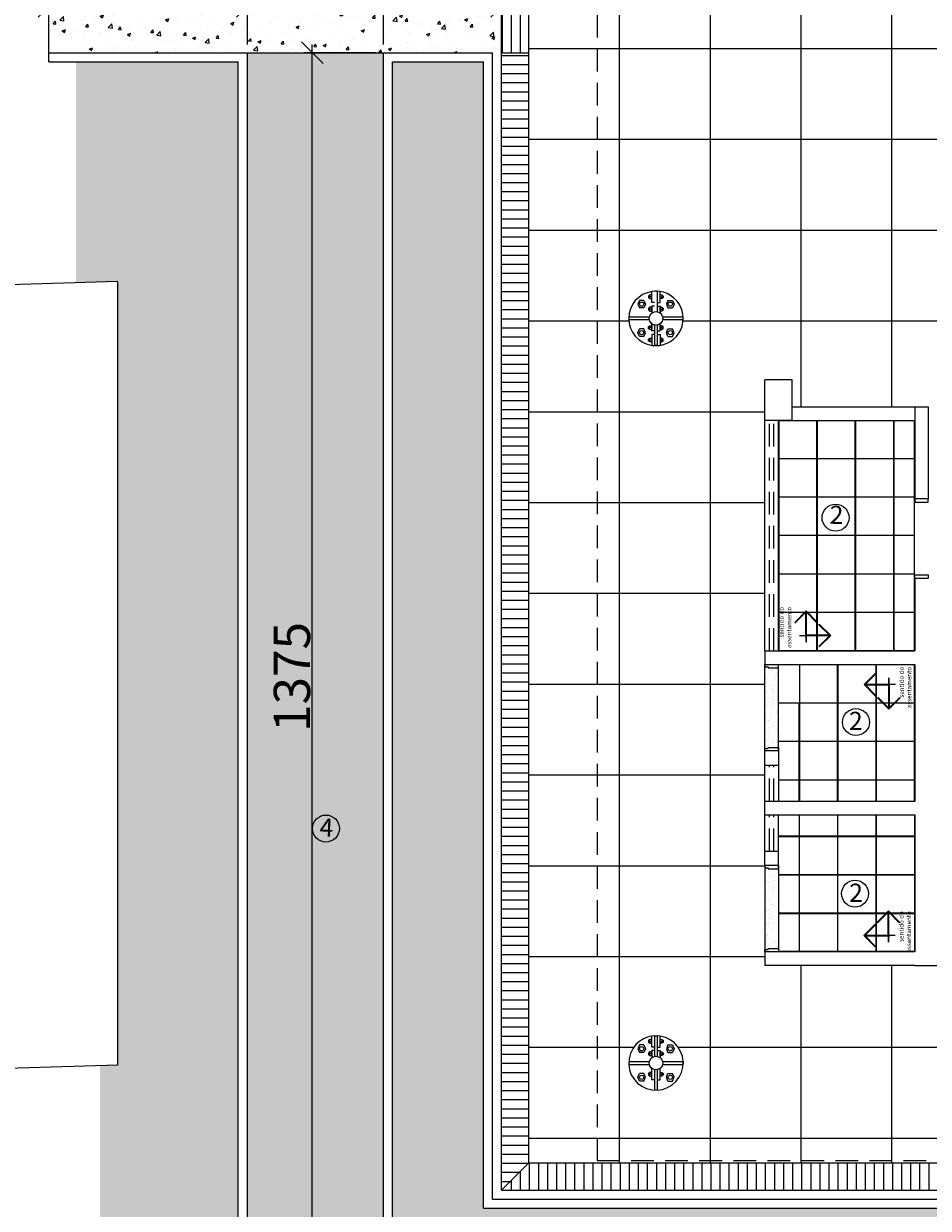
# Model space of a CAD drawing. Units: metres. Extents: x 213 to 913, y 126 to 403.
# Drawn here: x 751 to 761, y 283 to 296 of the extents above; entities that cross this region are included whole.
import ezdxf

# ---------------------------------------------------------------- set-up
doc = ezdxf.new("R2010")
doc.units = ezdxf.units.M
doc.header["$MEASUREMENT"] = 0
doc.linetypes.add('HIDDEN', pattern=[0.375, 0.25, -0.125])
for name, color, linetype in [('AUXILIAR', 6, 'Continuous'), ('CONSTRUIR', 20, 'Continuous'), ('COTAS_E', 12, 'Continuous'), ('DEMOLIR', 50, 'Continuous'), ('Detalhe_CTR8', 54, 'Continuous'), ('DETALHES_CTR08', 54, 'Continuous'), ('DETALHES_CTR8', 52, 'Continuous'), ('hachura', 8, 'Continuous'), ('PORTA', 7, 'Continuous'), ('Projeção Cobertura', 9, 'HIDDEN'), ('TEXTO-AMBIENTE', 230, 'Continuous'), ('VEGETACAO', 92, 'Continuous')]:
    doc.layers.add(name, color=color, linetype=linetype)
for name, color, linetype, lineweight in [('COTA', 1, 'Continuous', 9), ('DETALHES_CTR50', 5, 'Continuous', 9), ('GERAL_CTR35', 4, 'Continuous', 9)]:
    doc.layers.add(name, color=color, linetype=linetype, lineweight=lineweight)
doc.styles.add('ARIAL', font='arial.ttf')
doc.styles.add('ARQUITETO', font='arial.ttf')
doc.styles.add('Texto_cotas', font='times.ttf')
doc.dimstyles.new('1-200', dxfattribs={"dimscale": 0, "dimtxt": 0.4, "dimasz": 0.24, "dimexe": 0.09, "dimexo": 0.09, "dimgap": 0.02, "dimtad": 1, "dimdec": 0, "dimlfac": 100, "dimzin": 0, "dimdsep": 46, "dimtxsty": 'ARIAL', "dimblk": 'OBLIQUE', "dimcen": 0.2, "dimdle": 0.09, "dimclrd": 1, "dimclre": 1, "dimclrt": 7, "dimadec": 0, "dimazin": 0, "dimtfac": 0.5, "dimtdec": 0, "dimtix": 1, "dimtmove": 2, "dimatfit": 3, "dimldrblk": 'OBLIQUE', "dimfxl": 0, "dimtolj": 1, "dimtzin": 0, "dimlwd": 25, "dimarcsym": 0})
pattern_1 = [(90, (704.8030360763632, -377.2867620239256), (-0.125, 0.0625), [0, -0.125])]
pattern_2 = [(90, (704.8030360763632, -377.2867620239256), (-0.1, 0), [])]
pattern_3 = [(50, (329.6022663973037, 0), (0.3586300913003768, -0.0313760674912976), [0.0375, -0.4125]), (355, (329.6022663973037, 0), (-0.06937566680650001, 0.3760960668500061), [0.03, -0.33]), (100.45144446, (329.6321522378037, -0.002614672), (0.2892544233635561, 0.3447199954843148), [0.031870096, -0.3505710559999999]), (46.1842, (329.6022663973037, 0.1), (0.5336206653357863, -0.0827596403965383), [0.05625, -0.61875]), (96.63563549, (329.6467347698037, 0.0931033465), (0.4673309728371143, 0.4870593003872753), [0.04780517099999999, -0.52585688]), (351.1841639899999, (329.6022663973037, 0.1), (0.4673309725273866, 0.4870593001349951), [0.045, -0.4950000005]), (21, (329.6522663973037, 0.075), (0.2984535260592309, -0.2013094453326694), [0.0375, -0.4125]), (326, (329.6522663973037, 0.075), (0.1216576659607909, 0.3625750225234265), [0.03, -0.33]), (71.45144474, (329.6771375243037, 0.058224213), (0.4201111883649856, 0.1612655764031769), [0.031870095, -0.350571056]), (37.50000000000001, (329.6022663973037, 0), (0.0060799276586453, 0.1664469269156558), [0, -0.326, 0, -0.335, 0, -0.33125]), (7.499999999999999, (329.6022663973037, 0), (0.1315347687210743, 0.1972058559411801), [0, -0.191, 0, -0.3185, 0, -0.12625]), (327.5, (329.4907663973037, 0), (0.2669112180862045, -0.0112774358671899), [0, -0.125, 0, -0.39, 0, -0.5175]), (317.5, (329.4407663973037, 0), (0.2915930846711931, 0.0500524911661588), [0, -0.1625, 0, -0.259, 0, -0.3675])]

# ---------------------------------------------------------------- blocks, each defined once
blk = doc.blocks.new('sentido do assentamento')
at = {"layer": 'AUXILIAR'}
for p, q in [((1864.213733431261, 1079.477905790066), (1864.339434774083, 1079.603607132888)), ((1864.227958059821, 1079.481621318166), (1864.339434774083, 1079.593098032427)), ((1864.339434774083, 1079.603607132888), (1864.339434774083, 1079.593098032427)), ((1864.213733431261, 1079.477905790066), (1864.339434774083, 1079.352204447244)), ((1864.476116595783, 1079.481621318166), (1864.227958059821, 1079.481621318166)), ((1864.476116595783, 1079.474190261966), (1864.227958059821, 1079.474190261966)), ((1864.227958059821, 1079.474190261966), (1864.339434774083, 1079.362713547705)), ((1864.48133224207, 1079.220816079718), (1864.48133224207, 1079.46897461568)), ((1864.48876329827, 1079.220816079718), (1864.48876329827, 1079.46897461568)), ((1864.339434774083, 1079.352204447245), (1864.339434774083, 1079.362713547705)), ((1864.339434774083, 1079.362713547705), (1864.339434774083, 1079.352204447244)), ((1864.48504777017, 1079.206591451157), (1864.359346427348, 1079.332292793979)), ((1864.369855527809, 1079.332292793979), (1864.359346427348, 1079.332292793979)), ((1864.48133224207, 1079.220816079718), (1864.369855527809, 1079.332292793979)), ((1864.48504777017, 1079.206591451157), (1864.610749112992, 1079.332292793979)), ((1864.48876329827, 1079.220816079718), (1864.600240012531, 1079.332292793979)), ((1864.600240012531, 1079.332292793979), (1864.610749112992, 1079.332292793979))]:
    blk.add_line(p, q, dxfattribs=at)
blk.add_circle((1864.48504777017, 1079.477905790066), 0.0096732117202889, dxfattribs=at)
at = {"layer": 'COTAS_E'}
for p, q in [((1864.48504777017, 1079.552216352068), (1864.48504777017, 1079.403595228064)), ((1864.559358332172, 1079.477905790066), (1864.410737208168, 1079.477905790066)), ((1864.410737208168, 1079.477905790066), (1864.559358332172, 1079.477905790066))]:
    blk.add_line(p, q, dxfattribs=at)
blk = doc.blocks.new('_Oblique')
at = {"color": 0, "linetype": 'ByBlock', "lineweight": -2}
blk.add_line((-0.5, -0.5), (0.5, 0.5), dxfattribs=at)
blk = doc.blocks.new('*D58')
at = {"layer": 'Defpoints', "color": 0}
for p in [(753.8099058800111, 295.842368955689), (754.5948393978991, 295.842368955689), (754.5948393979, 282.0935812750349)]:
    blk.add_point(p, dxfattribs=at)
at = {"layer": 'TEXTO-AMBIENTE', "color": 1, "lineweight": 25}
blk.add_line((753.8099058800111, 282.0035812750349), (753.8099058800111, 295.932368955689), dxfattribs=at)
at = {"layer": 'TEXTO-AMBIENTE', "color": 1, "lineweight": -2}
for p, q in [((754.5048393978992, 295.842368955689), (753.719905880011, 295.842368955689)), ((754.5048393979001, 282.0935812750349), (753.719905880011, 282.0935812750349))]:
    blk.add_line(p, q, dxfattribs=at)
at = {"layer": 'TEXTO-AMBIENTE', "color": 1, "lineweight": 25, "xscale": 0.24, "yscale": 0.24, "zscale": 0.24}
for p, rotation in [((753.8099058800111, 295.842368955689), 90), ((753.8099058800111, 282.0935812750349), 270)]:
    blk.add_blockref('_Oblique', p, dxfattribs=dict(at, rotation=rotation))
at = {"layer": 'TEXTO-AMBIENTE', "color": 7, "insert": (753.5855402592742, 288.9679751153622), "char_height": 0.4, "attachment_point": 5, "rotation": 90, "style": 'ARIAL'}
blk.add_mtext('\\A1;1375', dxfattribs=at)
blk = doc.blocks.new('*D59')
at = {"layer": 'Defpoints', "color": 0}
for p in [(753.0948393979, 296.3547938977892), (750.9094970482943, 295.8423689556889), (753.0948393979, 295.8423689556889)]:
    blk.add_point(p, dxfattribs=at)
at = {"layer": 'TEXTO-AMBIENTE', "color": 1, "lineweight": -2}
for p, q in [((750.9094970482943, 295.9323689556888), (750.9094970482943, 296.4447938977891)), ((753.0948393979, 295.9323689556888), (753.0948393979, 296.4447938977891))]:
    blk.add_line(p, q, dxfattribs=at)
at = {"layer": 'TEXTO-AMBIENTE', "color": 1, "lineweight": 25}
blk.add_line((750.8194970482942, 296.3547938977892), (753.1848393979002, 296.3547938977892), dxfattribs=at)
at = {"layer": 'TEXTO-AMBIENTE', "color": 1, "lineweight": 25, "xscale": 0.24, "yscale": 0.24, "zscale": 0.24, "rotation": 180}
blk.add_blockref('_Oblique', (750.9094970482943, 296.3547938977892), dxfattribs=at)
at = {"layer": 'TEXTO-AMBIENTE', "color": 1, "lineweight": 25, "xscale": 0.24, "yscale": 0.24, "zscale": 0.24}
blk.add_blockref('_Oblique', (753.0948393979, 296.3547938977892), dxfattribs=at)
at = {"layer": 'TEXTO-AMBIENTE', "color": 7, "insert": (752.0021682230972, 296.5790230928778), "char_height": 0.4, "attachment_point": 5, "style": 'ARIAL'}
blk.add_mtext('\\A1;219', dxfattribs=at)
blk = doc.blocks.new('*D60')
at = {"layer": 'Defpoints', "color": 0}
for p in [(754.5948393978991, 296.3547938977892), (753.0948393979, 295.8423689556889), (754.5948393978991, 295.842368955689)]:
    blk.add_point(p, dxfattribs=at)
at = {"layer": 'TEXTO-AMBIENTE', "color": 1, "lineweight": -2}
for p, q in [((753.0948393979, 295.9323689556888), (753.0948393979, 296.4447938977891)), ((754.5948393978991, 295.932368955689), (754.5948393978991, 296.4447938977891))]:
    blk.add_line(p, q, dxfattribs=at)
at = {"layer": 'TEXTO-AMBIENTE', "color": 1, "lineweight": 25}
blk.add_line((753.0048393979001, 296.3547938977892), (754.6848393978992, 296.3547938977892), dxfattribs=at)
at = {"layer": 'TEXTO-AMBIENTE', "color": 1, "lineweight": 25, "xscale": 0.24, "yscale": 0.24, "zscale": 0.24, "rotation": 180}
blk.add_blockref('_Oblique', (753.0948393979, 296.3547938977892), dxfattribs=at)
at = {"layer": 'TEXTO-AMBIENTE', "color": 1, "lineweight": 25, "xscale": 0.24, "yscale": 0.24, "zscale": 0.24}
blk.add_blockref('_Oblique', (754.5948393978991, 296.3547938977892), dxfattribs=at)
at = {"layer": 'TEXTO-AMBIENTE', "color": 7, "insert": (753.8448393978996, 296.5790230928778), "char_height": 0.4, "attachment_point": 5, "style": 'ARIAL'}
blk.add_mtext('\\A1;150', dxfattribs=at)
blk = doc.blocks.new('*D61')
at = {"layer": 'Defpoints', "color": 0}
for p in [(755.8948393979002, 296.3547938977892), (754.5948393978991, 295.842368955689), (755.8948393979002, 295.842368955689)]:
    blk.add_point(p, dxfattribs=at)
at = {"layer": 'TEXTO-AMBIENTE', "color": 1, "lineweight": -2}
for p, q in [((754.5948393978991, 295.932368955689), (754.5948393978991, 296.4447938977891)), ((755.8948393979002, 295.932368955689), (755.8948393979002, 296.4447938977891))]:
    blk.add_line(p, q, dxfattribs=at)
at = {"layer": 'TEXTO-AMBIENTE', "color": 1, "lineweight": 25}
blk.add_line((754.5048393978992, 296.3547938977892), (755.9848393979003, 296.3547938977892), dxfattribs=at)
at = {"layer": 'TEXTO-AMBIENTE', "color": 1, "lineweight": 25, "xscale": 0.24, "yscale": 0.24, "zscale": 0.24, "rotation": 180}
blk.add_blockref('_Oblique', (754.5948393978991, 296.3547938977892), dxfattribs=at)
at = {"layer": 'TEXTO-AMBIENTE', "color": 1, "lineweight": 25, "xscale": 0.24, "yscale": 0.24, "zscale": 0.24}
blk.add_blockref('_Oblique', (755.8948393979002, 296.3547938977892), dxfattribs=at)
at = {"layer": 'TEXTO-AMBIENTE', "color": 7, "insert": (755.2448393978998, 296.5791595185258), "char_height": 0.4, "attachment_point": 5, "style": 'ARIAL'}
blk.add_mtext('\\A1;130', dxfattribs=at)

msp = doc.modelspace()

# ---------------------------------------------------------------- hatches: boundary and pattern name
at = {"layer": 'CONSTRUIR'}
h = msp.add_hatch(dxfattribs=at)
h.set_pattern_fill('AR-CONC', color=256, scale=0.05)
h.set_pattern_definition(pattern_3)
h.paths.add_polyline_path([(755.8948393979002, 297.3423689556892), (750.9094970482943, 297.3423689556892), (750.9094970482943, 295.8423689556889), (755.8948393979002, 295.8423689556889)])
h = msp.add_hatch(dxfattribs=at)
h.set_pattern_fill('AR-CONC', color=256, scale=0.05)
h.set_pattern_definition(pattern_3)
h.paths.add_polyline_path([(753.0948393979, 295.8423689556889), (754.5948393979, 295.8423689556889), (754.5948393979, 282.0935812750349), (753.0948393979, 282.0935812750349)])
at = {"layer": 'DETALHES_CTR08'}
h = msp.add_hatch(dxfattribs=at)
h.set_pattern_fill('_USER', color=256, scale=0.1, angle=90, pattern_type=0)
h.set_pattern_definition(pattern_2)
h.paths.add_polyline_path([(756.1948393979001, 297.3423689556889), (755.8948393979002, 297.3423689556892), (755.8948393979002, 295.8423689556889), (756.1948393979001, 295.8423689556889)])
h = msp.add_hatch(dxfattribs=at)
h.set_pattern_fill('_USER', color=256, scale=0.1, pattern_type=0)
h.set_pattern_definition([(0, (704.8030360763632, -377.2867620239256), (0, 0.1), [])])
h.paths.add_polyline_path([(756.1948393979001, 295.8423689556889), (755.8948393979002, 295.8423689556889), (755.8948393979002, 283.3164137113828), (756.1948393979, 283.6164137113827)])
h = msp.add_hatch(dxfattribs=at)
h.set_pattern_fill('AR-SAND,_O', color=256, scale=0.05, angle=449.9999999999986)
h.set_pattern_definition([(232.5000000000013, (684.1520772246263, 292.4279622628085), (-0.096341188450658, 0.0031496679054782), [0, -0.076, 0, -0.085, 0, -0.08125]), (262.5000000000013, (684.1520772246263, 292.4279622628085), (-0.1411073032614849, -0.0884888352633897), [0, -0.04099999999999999, 0, -0.0685, 0, -0.02625]), (302.5000000000013, (684.1520772246263, 292.4894622628086), (-0.0002829526768446, -0.1557070930875748), [0, -0.025, 0, -0.09, 0, -0.1175]), (312.5000000000014, (684.1520772246263, 292.4894622628086), (-0.0438837782467091, -0.1503063302286157), [0, -0.0125, 0, -0.059, 0, -0.0675])])
h.paths.add_polyline_path([(758.7948393979108, 289.1058400218189), (758.7948393979103, 288.155221262084), (758.9448393979098, 288.155221262084), (758.9448393979098, 289.105840021819)])
h = msp.add_hatch(dxfattribs=at)
h.set_pattern_fill('AR-SAND,_O', color=256, scale=0.05, angle=449.9999999999986)
h.set_pattern_definition([(232.5000000000013, (684.1520772246167, 294.2207543105094), (-0.096341188450658, 0.0031496679054782), [0, -0.076, 0, -0.085, 0, -0.08125]), (262.5000000000013, (684.1520772246167, 294.2207543105094), (-0.1411073032614849, -0.0884888352633897), [0, -0.04099999999999999, 0, -0.0685, 0, -0.02625]), (302.5000000000013, (684.1520772246167, 294.2822543105093), (-0.0002829526768446, -0.1557070930875748), [0, -0.025, 0, -0.09, 0, -0.1175]), (312.5000000000014, (684.1520772246167, 294.2822543105093), (-0.0438837782467091, -0.1503063302286157), [0, -0.0125, 0, -0.059, 0, -0.0675])])
h.paths.add_polyline_path([(758.7948393979013, 285.941413711383), (758.7948393979009, 286.8914137113827), (758.9448393979004, 286.8914137113827), (758.944839397901, 285.9414137113828)])
h = msp.add_hatch(dxfattribs=at)
h.set_pattern_fill('_USER', color=256, scale=0.1, angle=90, pattern_type=0)
h.set_pattern_definition(pattern_2)
h.paths.add_polyline_path([(756.1948393979, 283.6164137113827), (755.8948393979002, 283.3164137113828), (764.0474867601796, 283.3164137113822), (764.0474867601796, 283.6164137113822)])
at = {"layer": 'VEGETACAO'}
h = msp.add_hatch(dxfattribs=at)
h.set_pattern_fill('DOTS', color=256, scale=2, angle=90)
h.set_pattern_definition(pattern_1)
h.paths.add_polyline_path([(758.3936200670169, 273.443581275035), (752.9948393979003, 280.6808395752381), (752.9948393979003, 295.7423689556888), (751.2074806627548, 295.7423689556888), (751.2074806627548, 293.313935756737), (751.6674867601766, 293.3280551010183), (751.6674867601762, 284.6982553643713), (751.4721094527503, 284.6923698724436), (751.4716871471584, 284.7061285246386), (751.4716871471584, 273.2455505649596), (766.8825754450336, 273.2455505649596), (766.916206831519, 271.9844707791101), (767.5474867601765, 271.9844707791101), (767.5474867601765, 273.443581275035)])
h = msp.add_hatch(dxfattribs=at)
h.set_pattern_fill('DOTS', color=256, scale=2, angle=90)
h.set_pattern_definition(pattern_1)
h.paths.add_polyline_path([(754.6948393979002, 281.3850026312725), (760.3810294598111, 278.2416119851105), (767.5474867601724, 278.2416119851087), (767.547486760177, 283.1164137113808), (755.6948393979002, 283.1164137113828), (755.6948393979002, 295.7423689556888), (754.6948393979002, 295.7423689556888)])

# ---------------------------------------------------------------- linework, layer by layer
at = {"layer": 'DEMOLIR'}
msp.add_circle((801.2101831210498, 244.051495541341), 111.4637911619628, dxfattribs=at)
at = {"layer": 'Detalhe_CTR8'}
for p, q in [((757.4625524713588, 293.1151336139711), (757.4787469178236, 293.073726094048)), ((757.4787469178236, 293.073726094048), (757.4625524713588, 293.0323185741249)), ((757.4121263244418, 284.9151336139712), (757.395931877977, 284.8737260940481)), ((757.395931877977, 284.8737260940481), (757.4121263244418, 284.8323185741251)), ((757.4121263244418, 284.5176938087935), (757.395931877977, 284.5591013287164)), ((757.4625524713584, 284.5176938087935), (757.4787469178232, 284.5591013287167)), ((757.4625524713584, 284.5176938087935), (757.4121263244418, 284.5176938087935))]:
    msp.add_line(p, q, dxfattribs=at)
at = {"layer": 'DETALHES_CTR08'}
for p, q in [((750.9094970482943, 295.7423689556888), (750.9094970482943, 310.7211400287022)), ((755.8948393979002, 283.3164137113828), (755.8948393979002, 301.1855083542472)), ((756.1948393979, 283.6164137113827), (756.1948393979002, 300.8855083542472)), ((757.1948393979, 283.6164137113827), (757.1948393979002, 300.8855083542472)), ((758.1948393979001, 283.6164137113827), (758.1948393979002, 300.8855083542472)), ((759.1948393979001, 291.9414137113829), (759.1948393979002, 300.8855083542472)), ((760.1948393979001, 291.9414137113831), (760.1948393979002, 300.8855083542472)), ((767.1474867601764, 295.8855083542472), (756.1948393979002, 295.8855083542472)), ((750.9094970482943, 295.8423689556889), (753.0948393979, 295.8423689556889)), ((753.0948393979, 280.7222609314754), (753.0948393979, 295.8423689556889)), ((753.0948393979, 295.8423689556889), (754.5948393979014, 295.8423689556892)), ((754.5948393979, 281.3435812750349), (754.5948393979, 295.8423689556889)), ((754.5948393979, 295.8423689556892), (755.7948393979001, 295.8423689556889)), ((755.7948393979001, 283.2164137113828), (755.7948393979001, 295.8423689556889)), ((755.8948393979002, 295.8423689556889), (756.1948393979001, 295.8423689556889)), ((750.9094970482943, 295.7423689556888), (752.9948393979003, 295.7423689556888)), ((752.9948393979003, 280.680839575238), (752.9948393979003, 295.742368955689)), ((754.6948393979002, 281.3850026312724), (754.6948393979002, 295.7423689556888)), ((754.6948393979002, 295.7423689556888), (755.6948393979002, 295.7423689556888)), ((755.6948393979002, 283.116413711383), (755.6948393979002, 295.7423689556888)), ((767.1474867601764, 294.8855083542472), (756.1948393979002, 294.8855083542472)), ((767.1474867601764, 293.8855083542472), (756.1948393979002, 293.8855083542472)), ((757.5253391379006, 293.1670075881489), (757.5253391379006, 293.1434035881489)), ((757.5498393979005, 293.1549434918184), (757.5253391379006, 293.1549434918184)), ((757.5498393979005, 293.0918344150781), (757.5498393979004, 293.2130195103816)), ((757.6098393979004, 293.2164137113823), (757.5798393979005, 293.2164137113823)), ((757.6098393979004, 293.2164137113823), (757.6098393979004, 292.9898984036658)), ((757.6398393979006, 293.0918344150781), (757.6398393979006, 293.2130195103816)), ((757.6398393979002, 293.1549434918184), (757.6643396579004, 293.1549434918184)), ((757.6643396579002, 293.1670075881489), (757.6643396579002, 293.1434035881489)), ((757.4121263244422, 293.1151336139711), (757.3959318779773, 293.0737260940482)), ((757.3959318779773, 293.0737260940482), (757.4121263244422, 293.032318574125)), ((757.4625524713588, 293.1151336139711), (757.4121263244422, 293.1151336139711)), ((757.4625524713588, 293.0323185741249), (757.4121263244422, 293.032318574125)), ((757.5253391379006, 293.0301827438796), (757.5253391379006, 293.0065787438797)), ((757.5498393979005, 293.0181186475492), (757.5253391379006, 293.0181186475492)), ((757.5798393979005, 293.0918344150781), (757.5498393979005, 293.0918344150781)), ((757.5498393979005, 293.053156057524), (757.5498393979005, 292.9764137113823)), ((757.5798393979005, 293.0531560575241), (757.5498393979005, 293.053156057524)), ((757.6098393979004, 293.0918344150781), (757.6398393979006, 293.0918344150781)), ((757.6098393979003, 293.0531560575241), (757.6398393979002, 293.053156057524)), ((757.6398393979006, 293.053156057524), (757.6398393979006, 292.9764137113823)), ((757.6398393979002, 293.0181186475492), (757.6643396579004, 293.0181186475492)), ((757.6643396579002, 293.0301827438796), (757.6643396579002, 293.0065787438797)), ((757.7271263244423, 293.1151336139711), (757.7109318779771, 293.073726094048)), ((757.7109318779771, 293.073726094048), (757.7271263244423, 293.0323185741249)), ((757.7271263244419, 293.1151336139711), (757.7775524713588, 293.1151336139711)), ((757.7271263244423, 293.0323185741249), (757.7775524713588, 293.032318574125)), ((757.7775524713588, 293.1151336139711), (757.7937469178233, 293.0737260940482)), ((757.7937469178233, 293.0737260940482), (757.7775524713588, 293.032318574125)), ((757.2964355458804, 292.8855083542472), (756.1948393979002, 292.8855083542472)), ((757.5213547056169, 292.9314137113824), (757.2948393979004, 292.9314137113824)), ((757.5213547056169, 292.9014137113824), (757.2948393979004, 292.9014137113824)), ((757.8948393979002, 292.9314137113824), (757.6683240901837, 292.9314137113824)), ((757.8948393979002, 292.9014137113824), (757.6683240901837, 292.9014137113824)), ((766.3464355458811, 292.8855083542472), (757.8932432499205, 292.8855083542472)), ((757.3959318779773, 292.7591013287165), (757.4121263244422, 292.8005088486395)), ((757.4121263244422, 292.7176938087935), (757.3959318779773, 292.7591013287165)), ((757.4625524713588, 292.8005088486397), (757.4121263244422, 292.8005088486395)), ((757.4787469178236, 292.7591013287167), (757.4625524713588, 292.8005088486397)), ((757.4625524713588, 292.7176938087935), (757.4787469178236, 292.7591013287167)), ((757.5253391379006, 292.802644678885), (757.5253391379006, 292.826248678885)), ((757.5498393979005, 292.8147087752155), (757.5253391379006, 292.8147087752155)), ((757.5498393979005, 292.7796713652406), (757.5498393979005, 292.8564137113823)), ((757.5798393979005, 292.7796713652406), (757.5498393979005, 292.7796713652406)), ((757.5798393979005, 292.8429290190988), (757.5798393979005, 292.6164137113823)), ((757.6098393979004, 292.8429290190988), (757.6098393979004, 292.6164137113823)), ((757.6098393979003, 292.7796713652406), (757.6398393979002, 292.7796713652406)), ((757.6398393979006, 292.7796713652406), (757.6398393979006, 292.8564137113823)), ((757.6398393979002, 292.8147087752155), (757.6643396579004, 292.8147087752155)), ((757.6643396579002, 292.802644678885), (757.6643396579002, 292.826248678885)), ((757.7109318779771, 292.7591013287167), (757.7271263244423, 292.8005088486397)), ((757.7271263244423, 292.7176938087935), (757.7109318779771, 292.7591013287167)), ((757.7271263244423, 292.8005088486397), (757.7775524713588, 292.8005088486395)), ((757.7937469178233, 292.7591013287165), (757.7775524713588, 292.8005088486395)), ((757.7775524713588, 292.7176938087935), (757.7937469178233, 292.7591013287165)), ((757.4625524713588, 292.7176938087935), (757.4121263244422, 292.7176938087935)), ((757.5253391379006, 292.6658198346157), (757.5253391379006, 292.6894238346157)), ((757.5498393979005, 292.6778839309463), (757.5253391379006, 292.6778839309463)), ((757.5498393979005, 292.7409930076866), (757.5498393979004, 292.6198079123831)), ((757.5798393979005, 292.7409930076866), (757.5498393979005, 292.7409930076866)), ((757.6098393979004, 292.7409930076866), (757.6398393979006, 292.7409930076866)), ((757.6398393979006, 292.7409930076866), (757.6398393979006, 292.6198079123831)), ((757.6398393979002, 292.6778839309463), (757.6643396579004, 292.6778839309463)), ((757.6643396579002, 292.6658198346157), (757.6643396579002, 292.6894238346157)), ((757.7271263244419, 292.7176938087935), (757.7775524713588, 292.7176938087935)), ((757.6098393979004, 292.6164137113823), (757.5798393979005, 292.6164137113823)), ((758.794839397901, 291.8855083542473), (756.1948393979002, 291.8855083542472)), ((758.7948393979062, 290.8855083542472), (756.1948393979002, 290.8855083542472)), ((758.7948393979125, 289.8855083542472), (756.1948393979002, 289.8855083542472)), ((758.7948393979108, 288.8855083542472), (756.1948393979002, 288.8855083542472)), ((758.7948393978996, 287.8855083542472), (756.1948393979002, 287.8855083542472)), ((758.7948393979009, 286.8855083542472), (756.1948393979002, 286.8855083542472)), ((758.7948393979009, 285.8855083542473), (756.1948393979002, 285.8855083542472)), ((759.1948393979, 283.6164137113827), (759.1948393979, 285.7914137113829)), ((760.1948393979, 283.6164137113827), (760.1948393979, 285.7914137113827)), ((757.5253391379002, 284.9670075881489), (757.5253391379002, 284.943403588149)), ((757.5498393979002, 284.9549434918184), (757.5253391379002, 284.9549434918184)), ((757.5498393979002, 284.8918344150781), (757.5498393979001, 285.0130195103816)), ((757.5798393979003, 285.0164137113824), (757.5798393979003, 284.7898984036658)), ((757.5798393979003, 285.0164137113824), (757.6098393979003, 285.0164137113824)), ((757.6098393979003, 285.0164137113824), (757.6098393979003, 284.7898984036658)), ((757.6398393979002, 284.8918344150781), (757.6398393979002, 285.0130195103816)), ((757.6398393978999, 284.9549434918184), (757.6643396579002, 284.9549434918184)), ((757.6643396579, 284.9670075881489), (757.6643396579, 284.943403588149)), ((757.3470350360451, 284.8855083542472), (756.1948393979002, 284.8855083542472)), ((757.4625524713584, 284.9151336139711), (757.4121263244418, 284.9151336139712)), ((757.4625524713584, 284.832318574125), (757.4121263244418, 284.8323185741251)), ((757.4625524713584, 284.9151336139711), (757.4787469178232, 284.8737260940479)), ((757.4787469178232, 284.8737260940479), (757.4625524713584, 284.832318574125)), ((757.5253391379002, 284.8301827438796), (757.5253391379002, 284.8065787438796)), ((757.5498393979002, 284.8181186475491), (757.5253391379002, 284.8181186475491)), ((757.5798393979003, 284.8918344150781), (757.5498393979002, 284.8918344150781)), ((757.5498393979002, 284.8531560575241), (757.5498393979002, 284.7764137113824)), ((757.5798393979003, 284.8531560575241), (757.5498393979002, 284.8531560575241)), ((757.6098393979003, 284.8918344150781), (757.6398393979002, 284.8918344150781)), ((757.6098393979003, 284.8531560575241), (757.6398393979002, 284.8531560575241)), ((757.6398393979002, 284.8531560575241), (757.6398393979002, 284.7764137113824)), ((757.6398393978999, 284.8181186475491), (757.6643396579002, 284.8181186475491)), ((757.6643396579, 284.8301827438796), (757.6643396579, 284.8065787438796)), ((757.7271263244419, 284.9151336139711), (757.7109318779767, 284.8737260940479)), ((757.7109318779767, 284.8737260940479), (757.7271263244419, 284.832318574125)), ((757.7271263244417, 284.9151336139711), (757.7775524713586, 284.9151336139712)), ((757.7271263244419, 284.832318574125), (757.7775524713586, 284.8323185741251)), ((757.7775524713586, 284.9151336139712), (757.7937469178232, 284.8737260940481)), ((757.7937469178232, 284.8737260940481), (757.7775524713586, 284.8323185741251)), ((761.8720350360452, 284.8855083542472), (757.8426437597552, 284.8855083542472)), ((757.2948393979002, 284.7314137113823), (757.5213547056167, 284.7314137113823)), ((757.2948393979002, 284.7014137113823), (757.5213547056167, 284.7014137113823)), ((757.6683240901835, 284.7314137113823), (757.8948393979002, 284.7314137113823)), ((757.6683240901835, 284.7014137113823), (757.8948393979002, 284.7014137113823)), ((757.8948393979002, 284.7314137113823), (757.8948393979002, 284.7014137113823)), ((757.395931877977, 284.5591013287164), (757.4121263244418, 284.6005088486397)), ((757.4625524713584, 284.6005088486397), (757.4121263244418, 284.6005088486397)), ((757.4787469178232, 284.5591013287167), (757.4625524713584, 284.6005088486397)), ((757.5253391379002, 284.6048445383114), (757.5253391379002, 284.5812405383115)), ((757.5498393979002, 284.592780441981), (757.5253391379002, 284.592780441981)), ((757.5498393979002, 284.5296713652406), (757.5498393979002, 284.6564137113824)), ((757.5798393979003, 284.5296713652406), (757.5498393979002, 284.5296713652406)), ((757.5798393979003, 284.6429290190988), (757.5798393979003, 284.4164137113823)), ((757.6098393979003, 284.6429290190988), (757.6098393979003, 284.4164137113823)), ((757.6098393979003, 284.5296713652406), (757.6398393979002, 284.5296713652406)), ((757.6398393979002, 284.5296713652406), (757.6398393979002, 284.6564137113824)), ((757.6398393978999, 284.592780441981), (757.6643396579002, 284.592780441981)), ((757.6643396579, 284.6048445383114), (757.6643396579, 284.5812405383115)), ((757.7109318779767, 284.5591013287167), (757.7271263244419, 284.6005088486397)), ((757.7271263244419, 284.5176938087935), (757.7109318779767, 284.5591013287167)), ((757.7271263244419, 284.6005088486397), (757.7775524713586, 284.6005088486397)), ((757.7937469178232, 284.5591013287164), (757.7775524713586, 284.6005088486397)), ((757.7775524713586, 284.5176938087935), (757.7937469178232, 284.5591013287164)), ((757.7271263244417, 284.5176938087935), (757.7775524713586, 284.5176938087935)), ((767.1474867601764, 283.8855083542473), (756.1948393979002, 283.8855083542473)), ((755.8948393979002, 283.3164137113828), (756.1948393979, 283.6164137113827)), ((756.1948393979, 283.6164137113827), (767.1474867601761, 283.6164137113819)), ((755.8948393979002, 283.3164137113828), (767.4474867601763, 283.3164137113818)), ((755.6948393979002, 283.1164137113828), (767.6474867601762, 283.1164137113822)), ((755.7948393979001, 283.2164137113828), (767.5474867601762, 283.2164137113818))]:
    msp.add_line(p, q, dxfattribs=at)
for points in [[(722.3761395017584, 283.8130750274056), (722.11193301723, 292.4208822590556), (751.6674867601766, 293.3280551010182)], [(727.3154781175609, 283.9646821967484), (751.6674867601762, 284.6982553643713), (751.6674867601766, 293.313935756737)], [(757.5498393979005, 293.1756472517799), (757.5253391379006, 293.1756472517799), (757.5253391379006, 293.1670075881489), (757.5141470257088, 293.1670075881489), (757.5141470257088, 293.1434035881489), (757.5253391379006, 293.1434035881489), (757.5253391379006, 293.134763924518), (757.5498393979005, 293.134763924518), (757.5498393979005, 293.1756472517799)], [(757.6398393979002, 293.1756472517799), (757.6643396579004, 293.1756472517799), (757.6643396579002, 293.1670075881489), (757.675531770092, 293.1670075881489), (757.675531770092, 293.1434035881489), (757.6643396579004, 293.1434035881489), (757.6643396579004, 293.134763924518), (757.6398393979006, 293.134763924518), (757.6398393979006, 293.1756472517799)], [(757.5498393979005, 293.0388224075107), (757.5253391379006, 293.0388224075107), (757.5253391379006, 293.0301827438796), (757.5141470257088, 293.0301827438796), (757.5141470257088, 293.0065787438797), (757.5253391379006, 293.0065787438797), (757.5253391379006, 292.9979390802488), (757.5498393979005, 292.9979390802488), (757.5498393979005, 293.0388224075107)], [(757.6398393979002, 293.0388224075107), (757.6643396579004, 293.0388224075107), (757.6643396579002, 293.0301827438796), (757.675531770092, 293.0301827438796), (757.675531770092, 293.0065787438797), (757.6643396579004, 293.0065787438797), (757.6643396579004, 292.9979390802488), (757.6398393979006, 292.9979390802488), (757.6398393979006, 293.0388224075107)], [(757.5498393979005, 292.794005015254), (757.5253391379006, 292.794005015254), (757.5253391379006, 292.802644678885), (757.5141470257088, 292.802644678885), (757.5141470257088, 292.826248678885), (757.5253391379006, 292.826248678885), (757.5253391379006, 292.8348883425159), (757.5498393979005, 292.8348883425159), (757.5498393979005, 292.794005015254)], [(757.6398393979002, 292.794005015254), (757.6643396579004, 292.794005015254), (757.6643396579002, 292.802644678885), (757.675531770092, 292.802644678885), (757.675531770092, 292.826248678885), (757.6643396579004, 292.826248678885), (757.6643396579004, 292.8348883425159), (757.6398393979006, 292.8348883425159), (757.6398393979006, 292.794005015254)], [(757.5498393979005, 292.6571801709847), (757.5253391379006, 292.6571801709847), (757.5253391379006, 292.6658198346157), (757.5141470257088, 292.6658198346157), (757.5141470257088, 292.6894238346157), (757.5253391379006, 292.6894238346157), (757.5253391379006, 292.6980634982466), (757.5498393979005, 292.6980634982466), (757.5498393979005, 292.6571801709847)], [(757.6398393979002, 292.6571801709847), (757.6643396579004, 292.6571801709847), (757.6643396579002, 292.6658198346157), (757.675531770092, 292.6658198346157), (757.675531770092, 292.6894238346157), (757.6643396579004, 292.6894238346157), (757.6643396579004, 292.6980634982466), (757.6398393979006, 292.6980634982466), (757.6398393979006, 292.6571801709847)], [(757.5498393979002, 284.97564725178), (757.5253391379002, 284.97564725178), (757.5253391379002, 284.9670075881489), (757.5141470257088, 284.9670075881489), (757.5141470257088, 284.943403588149), (757.5253391379002, 284.943403588149), (757.5253391379002, 284.9347639245181), (757.5498393979002, 284.9347639245181), (757.5498393979002, 284.97564725178)], [(757.6398393978999, 284.97564725178), (757.6643396579002, 284.97564725178), (757.6643396579, 284.9670075881489), (757.6755317700917, 284.9670075881489), (757.6755317700917, 284.943403588149), (757.6643396579002, 284.943403588149), (757.6643396579002, 284.9347639245181), (757.6398393979002, 284.9347639245181), (757.6398393979002, 284.97564725178)], [(757.5498393979002, 284.8388224075106), (757.5253391379002, 284.8388224075106), (757.5253391379002, 284.8301827438796), (757.5141470257088, 284.8301827438796), (757.5141470257088, 284.8065787438796), (757.5253391379002, 284.8065787438796), (757.5253391379002, 284.7979390802487), (757.5498393979002, 284.7979390802487), (757.5498393979002, 284.8388224075106)], [(757.6398393978999, 284.8388224075106), (757.6643396579002, 284.8388224075106), (757.6643396579, 284.8301827438796), (757.6755317700917, 284.8301827438796), (757.6755317700917, 284.8065787438796), (757.6643396579002, 284.8065787438796), (757.6643396579002, 284.7979390802487), (757.6398393979002, 284.7979390802487), (757.6398393979002, 284.8388224075106)], [(757.5498393979002, 284.6134842019425), (757.5253391379002, 284.6134842019425), (757.5253391379002, 284.6048445383114), (757.5141470257088, 284.6048445383114), (757.5141470257088, 284.5812405383115), (757.5253391379002, 284.5812405383115), (757.5253391379002, 284.5726008746806), (757.5498393979002, 284.5726008746806), (757.5498393979002, 284.6134842019425)], [(757.6398393978999, 284.6134842019425), (757.6643396579002, 284.6134842019425), (757.6643396579, 284.6048445383114), (757.6755317700917, 284.6048445383114), (757.6755317700917, 284.5812405383115), (757.6643396579002, 284.5812405383115), (757.6643396579002, 284.5726008746806), (757.6398393979002, 284.5726008746806), (757.6398393979002, 284.6134842019425)]]:
    msp.add_lwpolyline(points, dxfattribs=at)
for centre in [(757.4373393979002, 293.0737260940481), (757.7523393979004, 293.0737260940481), (757.4373393979002, 292.7591013287165), (757.7523393979004, 292.7591013287165), (757.4373393979001, 284.8737260940481), (757.7523393979001, 284.8737260940481), (757.4373393979001, 284.5591013287166), (757.7523393979001, 284.5591013287166)]:
    msp.add_circle(centre, 0.0230798073389451, dxfattribs=at)
for centre, start, end in [((757.5948393979004, 292.9164137113823), 98.62692655867072, 180), ((757.5948393979004, 292.9164137113823), 261.3730734425547, 98.62692655744526), ((757.5948393979004, 292.9164137113823), 180, 261.3730734413227), ((757.5948393979, 284.7164137113823), 81.3730734425547, 351.3730734413231), ((757.5948393979, 284.7164137113823), 351.3730734425668, 81.37307344132927)]:
    msp.add_arc(centre, 0.3, start, end, dxfattribs=at)
at = {"layer": 'DETALHES_CTR50'}
for p, q in [((759.0948393979007, 292.2414137113828), (758.7948393979009, 292.2414137113828)), ((758.7948393979009, 291.7914137113827), (758.7948393979009, 292.2414137113828)), ((759.0948393979007, 291.7914137113825), (759.0948393979007, 292.2414137113828)), ((760.4448393979013, 291.941413711383), (760.4448393979026, 290.9308400218191)), ((760.4448393979013, 291.941413711383), (760.5948393979013, 291.9414137113829)), ((760.5948393979007, 291.941413711383), (760.5948393978954, 290.9308400218192)), ((758.7948393979162, 289.2558400218082), (758.7948393979009, 291.7914137113825)), ((759.0948393979007, 291.7914137113827), (758.7948393979009, 291.7914137113827)), ((758.9448393979013, 289.255840021809), (758.9448393979013, 291.7914137113827)), ((760.5948393978955, 290.9308400218192), (760.4448393978955, 290.930840021819)), ((760.4448393979013, 290.0558400218184), (760.4448393979013, 289.2558400218182)), ((760.4448393978959, 290.0558400218184), (760.5948393978955, 290.0558400218182)), ((760.4448393979013, 289.9202663322522), (760.4448393979013, 289.870266332253)), ((758.7948393979103, 289.2558400218084), (760.4448393979008, 289.2558400218184)), ((758.7948393979103, 289.2558400218173), (758.7948393979108, 289.1058400218188)), ((758.7948393979108, 289.1058400218188), (760.4448393979008, 289.1058400218185)), ((760.4448393979009, 289.1058400218184), (760.4448393979009, 287.598317486734)), ((758.9448393979008, 288.1552212620854), (758.7948393979009, 288.1552212620857)), ((758.7948393978998, 286.8914137113829), (758.7948393978995, 288.1552212620857)), ((758.9448393979004, 288.1552212620846), (758.944839397901, 287.5983174867333)), ((758.7948393978998, 287.5983174867338), (760.4448393979008, 287.598317486734)), ((758.7948393978998, 287.4483174867336), (760.4448393979008, 287.4483174867337)), ((758.9448393979002, 286.8914137113827), (758.9448393979004, 287.4483174867336)), ((760.4448393979008, 287.4483174867337), (760.4448393979008, 285.9414137113829)), ((758.9448393979002, 286.8914137113827), (758.7948393979007, 286.8914137113827)), ((760.4448393979005, 285.9414137113826), (758.7948393979009, 285.9414137113832)), ((758.7948393979009, 285.9414137113832), (758.7948393979009, 285.791413711383)), ((760.4448393979005, 285.7914137113826), (758.7948393979009, 285.791413711383)), ((760.4448393979009, 285.7914137113825), (765.4448393979009, 285.7914137113821))]:
    msp.add_line(p, q, dxfattribs=at)
for centre in [(757.5948393979004, 292.9164137113823), (757.5948393979, 284.7164137113823)]:
    msp.add_circle(centre, 0.075, dxfattribs=at)
at = {"layer": 'DETALHES_CTR8'}
for p, q in [((758.7948393979103, 288.155221262084), (758.7948393979108, 289.1058400218189)), ((758.9448393979098, 288.155221262084), (758.9448393979103, 289.1058400218189)), ((758.7948393979009, 286.8914137113827), (758.7948393979013, 285.941413711383)), ((758.9448393979004, 286.8914137113827), (758.9448393979013, 285.9414137113828))]:
    msp.add_line(p, q, dxfattribs=at)
for points in [[(758.9478474199063, 291.7877951071636), (758.9478474199061, 291.3738390886869), (759.3678474199062, 291.3738390886869), (759.3678474199062, 291.7877951071636)], [(759.370855441911, 291.7877951071636), (759.370855441911, 291.3738390886869), (759.7908554419108, 291.3738390886869), (759.7908554419108, 291.7877951071636)], [(759.7938634639157, 291.7877951071636), (759.7938634639157, 291.3738390886869), (760.2138634639156, 291.3738390886869), (760.2138634639157, 291.7877951071636)], [(760.2168714859206, 291.7877951071636), (760.2168714859206, 291.3738390886869), (760.44183137587, 291.3738390886869), (760.44183137587, 291.7877951071636)], [(758.9478474199061, 291.3708392442076), (758.9478474199061, 290.9508392442074), (759.3678474199062, 290.9508392442074), (759.3678474199062, 291.3708392442076)], [(759.370855441911, 291.3708392442076), (759.370855441911, 290.9508392442074), (759.7908554419108, 290.9508392442074), (759.7908554419108, 291.3708392442076)], [(759.7938634639157, 291.3708392442076), (759.7938634639157, 290.9508392442074), (760.2138634639156, 290.9508392442074), (760.2138634639156, 291.3708392442076)], [(760.2168714859206, 291.3708392442076), (760.2168714859206, 290.9508392442074), (760.44183137587, 290.9508392442074), (760.44183137587, 291.3708392442076)], [(758.9478474199061, 290.9478393997279), (758.9478474199061, 290.5278393997278), (759.3678474199062, 290.5278393997278), (759.3678474199062, 290.9478393997279)], [(759.370855441911, 290.9478393997279), (759.370855441911, 290.5278393997278), (759.7908554419108, 290.5278393997278), (759.7908554419108, 290.9478393997279)], [(759.7938634639157, 290.9478393997279), (759.7938634639157, 290.5278393997278), (760.2138634639156, 290.5278393997278), (760.2138634639156, 290.9478393997279)], [(760.2168714859206, 290.9478393997279), (760.2168714859206, 290.5278393997278), (760.44183137587, 290.5278393997278), (760.44183137587, 290.9478393997279)], [(758.9478474199061, 290.5248395552484), (758.9478474199061, 290.1048395552484), (759.3678474199062, 290.1048395552484), (759.3678474199062, 290.5248395552484)], [(759.370855441911, 290.5248395552484), (759.370855441911, 290.1048395552484), (759.7908554419108, 290.1048395552484), (759.7908554419108, 290.5248395552484)], [(759.7938634639157, 290.5248395552484), (759.7938634639157, 290.1048395552484), (760.2138634639156, 290.1048395552484), (760.2138634639156, 290.5248395552484)], [(760.2168714859206, 290.5248395552484), (760.2168714859206, 290.1048395552484), (760.44183137587, 290.1048395552484), (760.44183137587, 290.5248395552484)], [(758.9478474199061, 290.1018397107689), (758.9478474199061, 289.6818397107689), (759.3678474199062, 289.6818397107689), (759.3678474199062, 290.1018397107689)], [(759.370855441911, 290.1018397107689), (759.370855441911, 289.6818397107689), (759.7908554419108, 289.6818397107689), (759.7908554419108, 290.1018397107689)], [(759.7938634639157, 290.1018397107689), (759.7938634639157, 289.6818397107689), (760.2138634639156, 289.6818397107689), (760.2138634639156, 290.1018397107689)], [(760.2168714859206, 290.1018397107689), (760.2168714859206, 289.6818397107689), (760.4418313758704, 289.6818397107689), (760.4418313758704, 290.1018397107689)], [(758.9478474199061, 289.6788398662894), (758.9478474199061, 289.2588398662893), (759.3678474199062, 289.2588398662893), (759.3678474199062, 289.6788398662894)], [(759.370855441911, 289.6788398662894), (759.370855441911, 289.2588398662893), (759.7908554419108, 289.2588398662893), (759.7908554419108, 289.6788398662894)], [(759.7938634639157, 289.6788398662894), (759.7938634639157, 289.2588398662893), (760.2138634639156, 289.2588398662893), (760.2138634639156, 289.6788398662894)], [(760.2168714859206, 289.6788398662894), (760.2168714859206, 289.2588398662893), (760.4418313758704, 289.2588398662893), (760.4418313758704, 289.6788398662894)], [(759.1758313758701, 289.1022214175988), (759.1758313758752, 288.6822214175988), (759.595831375875, 288.6822214176039), (759.5958313758699, 289.1022214176039)], [(759.5988313758701, 289.102221417604), (759.5988313758752, 288.682221417604), (760.018831375875, 288.682221417609), (760.0188313758699, 289.1022214176091)], [(760.0218313758701, 289.1022214176091), (760.0218313758752, 288.6822214176092), (760.441831375875, 288.6822214176143), (760.44183137587, 289.1022214176144)], [(759.1758313758752, 288.6792214175991), (759.1758313758803, 288.2592214175991), (759.5958313758802, 288.2592214176041), (759.595831375875, 288.6792214176042)], [(759.5988313758752, 288.6792214176042), (759.5988313758803, 288.2592214176041), (760.0188313758802, 288.2592214176092), (760.018831375875, 288.6792214176093)], [(760.0218313758752, 288.6792214176095), (760.0218313758804, 288.2592214176094), (760.4418313758803, 288.2592214176144), (760.4418313758753, 288.6792214176147)], [(759.1758313758804, 288.2562214175994), (759.1758313758854, 287.8362214175993), (759.5958313758853, 287.8362214176043), (759.5958313758802, 288.2562214176044)], [(759.5988313758804, 288.2562214176044), (759.5988313758854, 287.8362214176043), (760.0188313758853, 287.8362214176095), (760.0188313758802, 288.2562214176095)], [(760.0218313758804, 288.2562214176097), (760.0218313758854, 287.8362214176095), (760.4418313758856, 287.8362214176146), (760.4418313758803, 288.2562214176147)], [(759.1758313758767, 286.7904135558613), (759.1758313758768, 287.2104135558614), (759.5958313758767, 287.2104135558611), (759.5958313758765, 286.7904135558609)], [(759.5988313758764, 286.7904135558609), (759.5988313758769, 287.2104135558611), (760.0188313758767, 287.2104135558608), (760.0188313758763, 286.7904135558608)], [(760.0218313758764, 286.7904135558608), (760.0218313758769, 287.2104135558608), (760.441831375877, 287.2104135558607), (760.4418313758767, 286.7904135558607)], [(759.1758313758763, 286.3674135558615), (759.1758313758767, 286.7874135558616), (759.5958313758765, 286.7874135558613), (759.5958313758763, 286.3674135558613)], [(759.5988313758763, 286.3674135558613), (759.5988313758764, 286.7874135558613), (760.0188313758763, 286.7874135558611), (760.0188313758763, 286.3674135558611)], [(760.0218313758763, 286.3674135558611), (760.0218313758764, 286.7874135558611), (760.4418313758767, 286.787413555861), (760.4418313758765, 286.3674135558608)], [(759.1758313758759, 285.9444135558618), (759.1758313758763, 286.3644135558618), (759.5958313758763, 286.3644135558616), (759.5958313758758, 285.9444135558615)], [(759.5988313758759, 285.9444135558615), (759.5988313758763, 286.3644135558616), (760.0188313758763, 286.3644135558613), (760.0188313758758, 285.9444135558613)], [(760.0218313758763, 285.9444135558613), (760.0218313758763, 286.3644135558613), (760.4418313758765, 286.3644135558611), (760.4418313758762, 285.944413555861)]]:
    msp.add_lwpolyline(points, close=True, dxfattribs=at)
for points in [[(758.944839397887, 288.2592214175963), (759.1728313758802, 288.2592214175991), (759.1728313758751, 288.6792214175991), (758.9448393978821, 288.6792214175963)], [(758.9448393978923, 287.8362214175963), (759.1728313758853, 287.8362214175993), (759.1728313758802, 288.2562214175994), (758.944839397887, 288.2562214175966)], [(759.1728313758882, 287.5983174867264), (759.1728313758853, 287.8332214175996), (758.9448393978923, 287.8332214175968)], [(759.5958313758882, 287.5983174867315), (759.5958313758853, 287.8332214176046), (759.1758313758854, 287.8332214175996), (759.1758313758885, 287.5983174867264)], [(760.0188313758882, 287.5983174867367), (760.0188313758853, 287.8332214176099), (759.5988313758854, 287.8332214176046), (759.5988313758884, 287.5983174867315)], [(760.4418313758886, 287.5983174867418), (760.4418313758856, 287.833221417615), (760.0218313758858, 287.8332214176099), (760.0218313758885, 287.5983174867367)], [(759.1728313758767, 287.4483174867342), (759.1728313758767, 287.2134135558611), (758.9448393978834, 287.2134135558612)], [(759.5958313758767, 287.4483174867339), (759.5958313758767, 287.2134135558608), (759.1758313758768, 287.2134135558611), (759.1758313758768, 287.4483174867342)], [(760.0188313758767, 287.4483174867337), (760.0188313758767, 287.2134135558607), (759.5988313758769, 287.2134135558608), (759.5988313758769, 287.4483174867339)], [(760.441831375877, 287.4483174867333), (760.441831375877, 287.2134135558603), (760.0218313758769, 287.2134135558607), (760.0218313758769, 287.4483174867337)], [(758.9448393978834, 287.2104135558615), (759.1728313758767, 287.2104135558614), (759.1728313758765, 286.7904135558613), (758.9448393978834, 286.7904135558613)], [(758.9448393978834, 286.7874135558616), (759.1728313758765, 286.7874135558616), (759.1728313758762, 286.3674135558615), (758.9448393978834, 286.3674135558617)], [(758.9448393978834, 286.364413555862), (759.1728313758762, 286.3644135558618), (759.1728313758758, 285.9444135558618), (758.9448393978828, 285.944413555862)]]:
    msp.add_lwpolyline(points, dxfattribs=at)
at = {"layer": 'DETALHES_CTR8', "linetype": 'Continuous'}
for centre in [(759.5729131161056, 290.7212861869804), (759.7977638925348, 288.4709463316872), (753.9593829016305, 287.2988581274389), (759.7887064879918, 286.5823842623827)]:
    msp.add_circle(centre, 0.1484646871729631, dxfattribs=at)
at = {"layer": 'GERAL_CTR35'}
for p, q in [((759.0948393979007, 291.9414137113829), (760.4448393979013, 291.9414137113831)), ((759.0948393979007, 291.7914137113829), (760.4448393979013, 291.7914137113831)), ((758.7948393978995, 287.9983174867339), (758.9448393979008, 287.998317486734)), ((758.7948393978998, 287.0483174867337), (758.9448393979002, 287.0483174867337))]:
    msp.add_line(p, q, dxfattribs=at)
at = {"layer": 'GERAL_CTR35', "linetype": 'HIDDEN'}
for p, q in [((758.844839397901, 289.255840021809), (758.8448393979013, 291.7914137113827)), ((758.8948393979013, 289.255840021809), (758.8948393979013, 291.7914137113827)), ((758.8448393978998, 287.5983174867338), (758.8448393978994, 287.998317486734)), ((758.8948393978997, 287.5983174867338), (758.8948393978997, 287.998317486734)), ((758.8448393978998, 287.0483174867337), (758.8448393978998, 287.4483174867336)), ((758.8948393978999, 287.0483174867337), (758.8948393978997, 287.4483174867336))]:
    msp.add_line(p, q, dxfattribs=at)
at = {"layer": 'hachura'}
for p, q in [((758.7948393979108, 288.1927212620839), (758.7948393979108, 288.9177212620841)), ((758.7948393979013, 286.8539137113828), (758.7948393979011, 286.1289137113825))]:
    msp.add_line(p, q, dxfattribs=at)
at = {"layer": 'PORTA', "ltscale": 0.01}
for p, q in [((760.4448393978955, 290.9308400218199), (760.4448393978951, 290.8933400218197)), ((760.594839397895, 290.8933400218186), (760.5948393978954, 290.9308400218192)), ((760.4448393978951, 290.8933400218197), (760.594839397895, 290.8933400218186)), ((760.4448393978959, 290.0558400218184), (760.4448393978955, 290.093340021818)), ((760.4448393978955, 290.093340021818), (760.5948393978954, 290.0933400218195)), ((760.5948393978954, 290.0933400218195), (760.5948393978954, 290.0558400218192))]:
    msp.add_line(p, q, dxfattribs=at)
for points in [[(758.7948393979108, 289.1058400218188), (758.7948393979108, 289.0808400218195), (758.8298393979103, 289.0808400218187), (758.8298393979104, 289.0683400218187), (758.9448393979104, 289.0683400218181), (758.9448393979104, 289.1058400218175)], [(758.7948393979, 288.1552212620835), (758.7948393978998, 288.1802212620838), (758.8298393978996, 288.1802212620838), (758.8298393978996, 288.1927212620842), (758.9448393979, 288.1927212620846), (758.9448393978993, 288.155221262084)], [(758.7948393979, 286.8914137113842), (758.7948393978998, 286.8664137113837), (758.8298393978996, 286.8664137113837), (758.8298393978996, 286.8539137113834), (758.9448393979, 286.8539137113831), (758.9448393978993, 286.8914137113836)], [(758.7948393979108, 285.9407949516487), (758.7948393979108, 285.965794951648), (758.8298393979103, 285.9657949516489), (758.8298393979104, 285.9782949516489), (758.9448393979104, 285.9782949516494), (758.9448393979104, 285.9407949516502)]]:
    msp.add_lwpolyline(points, dxfattribs=at)
at = {"layer": 'Projeção Cobertura'}
for p, q in [((756.9474867601767, 298.8854881739646), (756.9474867601758, 283.6416119851106)), ((756.9474867601758, 283.6416119851114), (767.2881456369458, 283.6416119851106))]:
    msp.add_line(p, q, dxfattribs=at)

# ---------------------------------------------------------------- block references
at = {"layer": 'COTA', "xscale": -1}
for p, rotation in [((1838.726527505849, 2153.908953585917, 777.7027620307799), 89.99999999994787), ((-319.3173543839426, -1575.601685659275), 270)]:
    msp.add_blockref('sentido do assentamento', p, dxfattribs=dict(at, rotation=rotation))
at = {"layer": 'COTA', "rotation": 270.0000000000521}
msp.add_blockref('sentido do assentamento', (-319.3227846701856, 2150.604912227185), dxfattribs=at)

# ---------------------------------------------------------------- texts
at = {"layer": 'AUXILIAR', "char_height": 0.05, "attachment_point": 3, "rotation": 89.99999999999999, "style": 'Texto_cotas'}
for insert in [(758.9522996210887, 289.7398364663873), (760.2754114294464, 289.0790553031488), (760.2719273487087, 286.3886056271194)]:
    msp.add_mtext('{\\fArial|b0|i0|c0|p34;sentido do \\Passentamento}', dxfattribs=dict(at, insert=insert))
at = {"layer": 'DETALHES_CTR8', "linetype": 'Continuous', "char_height": 0.1, "width": 0.2157816714607179, "attachment_point": 1, "style": 'ARQUITETO'}
for s, insert, rotation in [('{\\H2x;2}', (759.5106997167212, 290.8555014806746), 358.3706412340519), ('{\\H2x;4}', (753.8932733266001, 287.4121321960354), 358.1975765896917)]:
    msp.add_mtext(s, dxfattribs=dict(at, insert=insert, rotation=rotation))
for insert in [(759.7205270462194, 288.5842966962208), (759.7228389681562, 286.6913812900683)]:
    msp.add_mtext('{\\H2x;2}', dxfattribs=dict(at, insert=insert))

# ---------------------------------------------------------------- dimensions: what is measured, and where the dimension line sits
at = {"layer": 'TEXTO-AMBIENTE'}
for base, p1, p2, picture, middle in [((753.0948393979, 296.3547938977892), (750.9094970482943, 295.8423689556889), (753.0948393979, 295.8423689556889), '*D59', (752.0021682230972, 296.5790230928778)), ((754.5948393978991, 296.3547938977892), (753.0948393979, 295.8423689556889), (754.5948393978991, 295.842368955689), '*D60', (753.8448393978996, 296.5790230928778)), ((755.8948393979002, 296.3547938977892), (754.5948393978991, 295.842368955689), (755.8948393979002, 295.842368955689), '*D61', (755.2448393978998, 296.5791595185258))]:
    dim = msp.add_linear_dim(base=base, p1=p1, p2=p2, dimstyle='1-200', override={"dimscale": 1}, dxfattribs=at)
    dim.commit()
    dim.dimension.update_dxf_attribs({"geometry": picture, "text_midpoint": middle})
dim = msp.add_aligned_dim(p1=(754.5948393979, 282.0935812750349), p2=(754.5948393978991, 295.842368955689), distance=0.784933517888021, dimstyle='1-200', override={"dimscale": 1}, dxfattribs=at)
dim.commit()
dim.dimension.update_dxf_attribs({"geometry": '*D58', "text_midpoint": (753.5855402592742, 288.9679751153622)})

doc.saveas('drawing.dxf')
